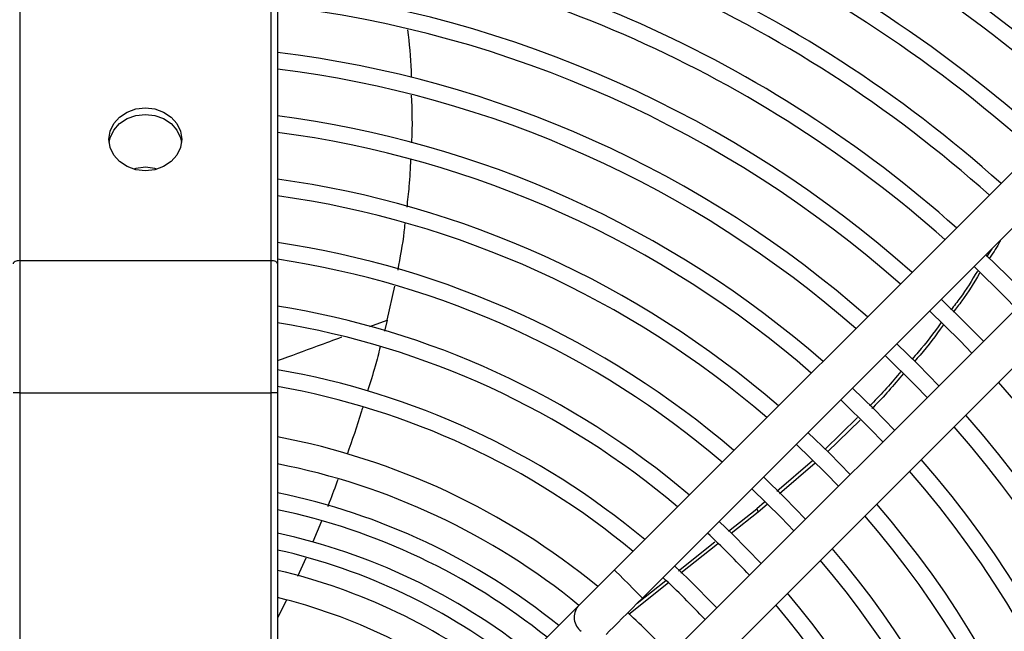
# Model space of a CAD drawing. Units: millimetres. Extents: x 2358 to 20532, y -7041 to 11120.
# Drawn here: x 3128 to 3277, y 2350 to 2442 of the extents above; entities that cross this region are included whole.
import ezdxf

# ---------------------------------------------------------------- set-up
doc = ezdxf.new("R2010")
doc.units = ezdxf.units.MM

msp = doc.modelspace()

# ---------------------------------------------------------------- linework, layer by layer
for p, q in [((3128.385, 2563.901), (3128.385, 2405.947)), ((3166.385, 2405.947), (3166.385, 2563.901)), ((3167.385, 2563.401), (3167.385, 2405.447)), ((3310.959, 2451.824), (3218.297, 2359.162)), ((3222.54, 2354.919), (3315.202, 2447.582)), ((3321.566, 2441.218), (3228.904, 2348.555)), ((3233.146, 2344.313), (3325.809, 2436.975)), ((3275.349, 2407.729), (3274.569, 2406.519)), ((3128.385, 2405.947), (3128.385, 2385.947)), ((3128.385, 2405.947), (3166.385, 2405.947)), ((3166.385, 2385.947), (3166.385, 2405.947)), ((3167.385, 2405.447), (3167.385, 2385.947)), ((3183.967, 2396.94), (3185.093, 2402.065)), ((3181.329, 2395.967), (3183.967, 2396.94)), ((3183.966, 2396.94), (3183.521, 2395.263)), ((3128.385, 2385.947), (3127.385, 2385.947)), ((3128.385, 2385.947), (3128.385, 2134.607)), ((3128.385, 2385.947), (3166.385, 2385.947)), ((3166.385, 2134.607), (3166.385, 2385.947)), ((3167.385, 2385.947), (3166.385, 2385.947)), ((3167.385, 2385.947), (3167.385, 2134.607)), ((3255.078, 2382.201), (3250.134, 2377.377)), ((3255.442, 2381.832), (3250.52, 2377.024)), ((3248.253, 2375.691), (3242.883, 2371.055)), ((3248.645, 2375.331), (3243.259, 2370.678)), ((3241.006, 2369.434), (3239.833, 2368.421)), ((3241.378, 2369.053), (3240.025, 2367.885)), ((3235.547, 2365.033), (3239.833, 2368.421)), ((3240.025, 2367.885), (3235.955, 2364.668)), ((3239.833, 2368.421), (3240.025, 2367.885)), ((3174.016, 2366.542), (3172.72, 2363.396)), ((3227.972, 2359.046), (3233.509, 2363.423)), ((3233.909, 2363.05), (3228.361, 2358.666)), ((3171.636, 2360.929), (3170.386, 2358.165)), ((3226.501, 2357.196), (3220.496, 2352.451)), ((3221.742, 2354.122), (3226.081, 2357.552)), ((3168.715, 2354.599), (3167.385, 2351.905)), ((3212.791, 2353.656), (3199.713, 2340.578))]:
    msp.add_line(p, q)
at = {"flags": 128}
for points in [[(3147.385, 2419.539), (3145.962, 2419.701), (3144.635, 2420.177), (3143.496, 2420.934), (3142.622, 2421.921), (3142.073, 2423.069), (3141.885, 2424.302), (3142.073, 2425.535), (3142.622, 2426.684), (3143.496, 2427.67), (3144.635, 2428.427), (3145.962, 2428.903), (3147.385, 2429.065), (3148.809, 2428.903), (3150.135, 2428.427), (3151.274, 2427.67), (3152.148, 2426.684), (3152.698, 2425.535), (3152.885, 2424.302), (3152.698, 2423.069), (3152.148, 2421.921), (3151.274, 2420.934), (3150.135, 2420.177), (3148.809, 2419.701), (3147.385, 2419.539)], [(3141.916, 2423.802), (3142.073, 2424.535), (3142.622, 2425.684), (3143.496, 2426.67), (3144.635, 2427.427), (3145.962, 2427.903), (3147.385, 2428.065), (3148.809, 2427.903), (3150.135, 2427.427), (3151.274, 2426.67), (3152.148, 2425.684), (3152.698, 2424.535), (3152.855, 2423.802)], [(3147.385, 2420.065), (3145.962, 2419.903), (3145.583, 2419.802)], [(3149.188, 2419.802), (3148.809, 2419.903), (3147.385, 2420.065)], [(3128.385, 2405.947), (3128.19, 2405.937), (3128.003, 2405.909), (3127.83, 2405.862), (3127.678, 2405.8), (3127.554, 2405.724), (3127.461, 2405.638), (3127.405, 2405.544), (3127.385, 2405.447)], [(3167.385, 2405.447), (3167.366, 2405.544), (3167.309, 2405.638), (3167.217, 2405.724), (3167.092, 2405.8), (3166.941, 2405.862), (3166.768, 2405.909), (3166.58, 2405.937), (3166.385, 2405.947)], [(3280.813, 2400.465), (3277.67, 2403.686), (3274.449, 2406.829)], [(3272.681, 2405.06), (3277.306, 2400.498), (3279.045, 2398.696)], [(3274.093, 2393.745), (3270.952, 2396.968), (3267.729, 2400.109)], [(3265.961, 2398.341), (3270.553, 2393.816), (3272.325, 2391.977)], [(3267.373, 2387.025), (3264.235, 2390.25), (3261.009, 2393.389)], [(3259.241, 2391.621), (3263.798, 2387.136), (3265.605, 2385.257)], [(3260.653, 2380.305), (3257.517, 2383.533), (3254.289, 2386.669)], [(3252.521, 2384.9), (3257.041, 2380.458), (3258.885, 2378.536)], [(3253.933, 2373.585), (3250.8, 2376.815), (3247.569, 2379.948)], [(3245.8, 2378.18), (3250.281, 2373.783), (3252.164, 2371.816)], [(3247.212, 2366.864), (3244.082, 2370.098), (3240.848, 2373.228)], [(3239.079, 2371.459), (3243.519, 2367.11), (3245.443, 2365.095)], [(3240.49, 2360.142), (3236.169, 2364.56), (3234.126, 2366.506)], [(3233.768, 2353.42), (3229.502, 2357.792), (3227.404, 2359.784)], [(3218.297, 2359.162), (3217.51, 2358.375), (3216.732, 2357.597), (3215.974, 2356.839), (3215.245, 2356.11), (3214.554, 2355.419), (3213.91, 2354.775), (3213.319, 2354.184), (3212.791, 2353.656)], [(3220.418, 2357.041), (3219.693, 2357.766), (3219.055, 2358.404), (3218.581, 2358.878), (3218.329, 2359.13), (3218.297, 2359.162)], [(3222.54, 2354.919), (3222.507, 2354.951), (3222.255, 2355.203), (3221.782, 2355.677), (3221.144, 2356.315), (3220.418, 2357.041)], [(3217.034, 2349.414), (3217.562, 2349.942), (3218.152, 2350.532), (3218.797, 2351.176), (3219.488, 2351.868), (3220.217, 2352.597), (3220.975, 2353.355), (3221.752, 2354.132), (3222.54, 2354.919)]]:
    msp.add_lwpolyline(points, dxfattribs=at)
for centre, radius, start, end in [((3147.385, 2273.401), 222.25, 47.7079, 84.83704), ((3147.385, 2273.401), 219.75, 47.73873, 84.77814), ((3147.385, 2273.401), 212.75, 47.82891, 84.60583), ((3147.385, 2273.401), 210.25, 47.86257, 84.54149), ((3147.385, 2273.401), 203.25, 47.9501, 84.3529), ((3147.385, 2273.401), 200.75, 47.99816, 84.28234), ((3147.385, 2273.401), 193.75, 48.10658, 84.07504), ((3147.385, 2273.401), 191.25, 48.14723, 83.99731), ((3147.385, 2273.401), 184.25, 48.26693, 83.76837), ((3147.385, 2273.401), 181.75, 48.31192, 83.68231), ((3147.385, 2273.401), 174.75, 48.44474, 83.39754), ((3147.385, 2273.401), 172.25, 48.4948, 83.33233), ((3147.385, 2273.401), 165.25, 48.64303, 83.04852), ((3147.385, 2273.401), 162.75, 48.69907, 82.9412), ((3147.385, 2273.401), 155.75, 48.86557, 82.62223), ((3147.385, 2273.401), 153.25, 48.92873, 82.50118), ((3147.385, 2273.401), 146.25, 49.11709, 82.14005), ((3147.385, 2273.401), 143.75, 49.18881, 82.00247), ((3147.385, 2273.401), 136.75, 49.40364, 81.5902), ((3147.385, 2273.401), 134.25, 49.48582, 81.43242), ((3147.385, 2273.401), 127.25, 49.73313, 80.95728), ((3147.385, 2273.401), 124.75, 49.8282, 80.77449), ((3147.385, 2273.401), 117.75, 50.11597, 80.22082), ((3147.385, 2273.401), 115.25, 50.22725, 80.00654), ((3147.385, 2273.401), 172.25, 318.4948, 41.5052), ((3147.385, 2273.401), 165.25, 318.64303, 41.35697), ((3147.385, 2273.401), 162.75, 318.69907, 41.30093), ((3147.385, 2273.401), 107.75, 50.59222, 79.30302), ((3147.385, 2273.401), 103.75, 50.80855, 78.88545), ((3147.385, 2273.401), 155.75, 318.86557, 41.13443), ((3147.385, 2273.401), 153.25, 318.92873, 41.07127), ((3147.385, 2273.401), 99.461, 51.05993, 78.39969), ((3147.385, 2273.401), 146.25, 319.11709, 40.88291), ((3147.385, 2273.401), 96.961, 51.21679, 78.09627), ((3147.385, 2273.401), 143.75, 319.18881, 40.81119), ((3147.385, 2273.401), 93.5, 51.44789, 77.64878), ((3147.385, 2273.401), 124.75, 42.93277, 47.06723), ((3147.385, 2273.401), 91, 51.62581, 77.30388), ((3147.385, 2273.401), 136.75, 319.40364, 40.59636), ((3147.385, 2273.401), 134.25, 319.48582, 40.51418), ((3147.385, 2273.401), 88, 51.85275, 76.86344), ((3147.385, 2273.401), 115.25, 42.76229, 47.23771), ((3147.385, 2273.401), 127.25, 319.73313, 40.26687), ((3147.385, 2273.401), 84, 52.18076, 76.22585), ((3214.88, 2352), 2.665, 141.59275, 232.59768), ((3147.385, 2273.401), 124.75, 319.8282, 40.1718), ((3147.385, 2273.401), 107.75, 42.60644, 47.35316)]:
    msp.add_arc(centre, radius, start, end)
for points, knots in [([(3187.62, 2433.627), (3187.62, 2433.967), (3187.616, 2436.394), (3187.314, 2438.802), (3187.055, 2440.873)], [0, 0, 0, 0, 0.1399574, 1, 1, 1, 1]), ([(3187.674, 2423.791), (3187.679, 2423.875), (3187.821, 2426.277), (3187.728, 2428.678), (3187.639, 2430.996)], [0, 0, 0, 0, 0.0348811, 1, 1, 1, 1]), ([(3186.948, 2414.053), (3187.074, 2415.091), (3187.367, 2417.497), (3187.471, 2419.917), (3187.53, 2421.292)], [0, 0, 0, 0, 0.4314776, 1, 1, 1, 1]), ([(3185.583, 2404.526), (3185.943, 2406.452), (3186.38, 2408.783), (3186.629, 2411.139), (3186.672, 2411.548)], [0, 0, 0, 0, 0.8264414, 1, 1, 1, 1]), ([(3276.673, 2409.053), (3276.589, 2408.884), (3276.091, 2407.885), (3275.446, 2406.968), (3274.909, 2406.206)], [0, 0, 0, 0, 0.1682353, 1, 1, 1, 1]), ([(3273.181, 2404.366), (3272.347, 2402.986), (3271.12, 2400.958), (3269.649, 2399.102), (3269.179, 2398.51)], [0, 0, 0, 0, 0.6807753, 1, 1, 1, 1]), ([(3273.521, 2404.049), (3272.663, 2402.625), (3271.436, 2400.588), (3269.964, 2398.725), (3269.521, 2398.165)], [0, 0, 0, 0, 0.6995581, 1, 1, 1, 1]), ([(3267.643, 2396.52), (3266.552, 2395.015), (3265.184, 2393.127), (3263.615, 2391.408), (3263.296, 2391.059)], [0, 0, 0, 0, 0.7972913, 1, 1, 1, 1]), ([(3267.986, 2396.172), (3266.875, 2394.634), (3265.514, 2392.75), (3263.952, 2391.034), (3263.665, 2390.718)], [0, 0, 0, 0, 0.8163409, 1, 1, 1, 1]), ([(3167.385, 2390.826), (3169.408, 2391.571), (3172.693, 2392.78), (3175.875, 2393.954), (3177.097, 2394.406)], [0, 0, 0, 0, 0.6155923, 1, 1, 1, 1]), ([(3182.895, 2392.903), (3182.643, 2391.924), (3182.067, 2389.687), (3181.378, 2387.468), (3180.99, 2386.22)], [0, 0, 0, 0, 0.4372144, 1, 1, 1, 1]), ([(3261.626, 2389.2), (3260.186, 2387.496), (3258.659, 2385.688), (3256.965, 2384.041), (3256.867, 2383.947)], [0, 0, 0, 0, 0.9423492, 1, 1, 1, 1]), ([(3261.996, 2388.859), (3260.532, 2387.12), (3259.002, 2385.304), (3257.303, 2383.65), (3257.231, 2383.579)], [0, 0, 0, 0, 0.9570374, 1, 1, 1, 1]), ([(3180.242, 2383.732), (3180.171, 2383.492), (3179.459, 2381.109), (3178.63, 2378.763), (3177.884, 2376.652)], [0, 0, 0, 0, 0.1003732, 1, 1, 1, 1]), ([(3176.488, 2372.865), (3176.068, 2371.69), (3175.576, 2370.315), (3175.022, 2368.981), (3174.942, 2368.787)], [0, 0, 0, 0, 0.8540522, 1, 1, 1, 1])]:
    msp.add_open_spline(points, degree=3, knots=knots)

doc.saveas('drawing.dxf')
